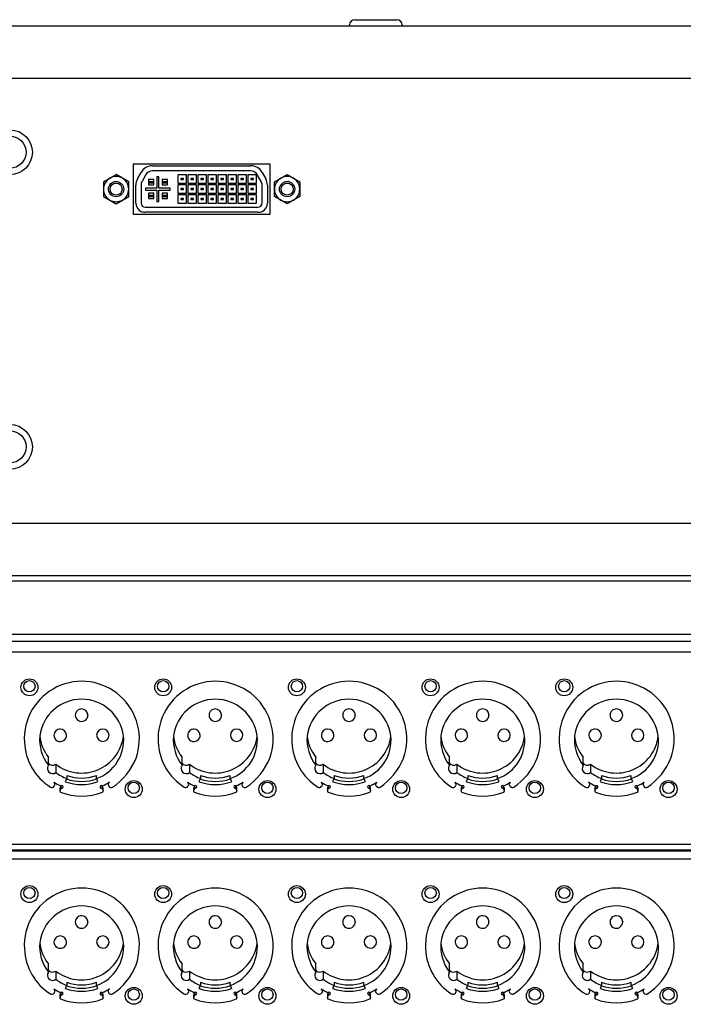
# Model space of a CAD drawing. Extents: x -2925 to 2975, y -2038 to 1975.
# Drawn here: x -1386 to -1260, y 130 to 317 of the extents above; entities that cross this region are included whole.
import ezdxf

# ---------------------------------------------------------------- set-up
doc = ezdxf.new("R2010")
doc.units = 0
doc.header["$LTSCALE"] = 76.2
doc.header["$MEASUREMENT"] = 0
doc.layers.add('DATA', color=7, linetype='CONTINUOUS')

msp = doc.modelspace()

# ---------------------------------------------------------------- linework, layer by layer
at = {"layer": 'DATA', "color": 7, "linetype": 'Continuous'}
for p, q in [((-1322.4, 317.13), (-1314.4, 317.13)), ((-2558.5, 315.93), (-1191.5, 315.93)), ((-1191.5, 305.93), (-2558.5, 305.93)), ((-1338.5, 289.68), (-1364.5, 289.68)), ((-1364.5, 289.68), (-1364.5, 280.18)), ((-1360.82, 289.38), (-1342.18, 289.38)), ((-1342.18, 288.38), (-1360.82, 288.38)), ((-1338.5, 280.18), (-1338.5, 289.68)), ((-1370.15, 286.31), (-1367.75, 287.7)), ((-1366.55, 287), (-1367.75, 287.7)), ((-1365.35, 286.31), (-1366.55, 287)), ((-1363.69, 286.87), (-1363.01, 288.09)), ((-1362.13, 287.6), (-1362.81, 286.39)), ((-1360.6, 286.73), (-1361.6, 286.73)), ((-1361.6, 286.73), (-1361.6, 285.73)), ((-1360.6, 285.73), (-1360.6, 286.73)), ((-1360, 287.28), (-1360, 285.13)), ((-1359.6, 287.28), (-1360, 287.28)), ((-1359.6, 285.13), (-1359.6, 287.28)), ((-1358, 286.73), (-1359, 286.73)), ((-1359, 286.73), (-1359, 285.73)), ((-1358, 285.73), (-1358, 286.73)), ((-1356, 287.63), (-1356, 286.03)), ((-1354.4, 287.63), (-1356, 287.63)), ((-1355.45, 286.93), (-1355.45, 286.73)), ((-1354.95, 286.93), (-1355.45, 286.93)), ((-1355.45, 286.73), (-1354.95, 286.73)), ((-1354.95, 286.73), (-1354.95, 286.93)), ((-1354.4, 286.03), (-1354.4, 287.63)), ((-1354.1, 287.63), (-1354.1, 286.03)), ((-1352.5, 287.63), (-1354.1, 287.63)), ((-1353.55, 286.93), (-1353.55, 286.73)), ((-1353.05, 286.93), (-1353.55, 286.93)), ((-1353.55, 286.73), (-1353.05, 286.73)), ((-1353.05, 286.73), (-1353.05, 286.93)), ((-1352.5, 286.03), (-1352.5, 287.63)), ((-1352.2, 287.63), (-1352.2, 286.03)), ((-1350.6, 287.63), (-1352.2, 287.63)), ((-1351.65, 286.93), (-1351.65, 286.73)), ((-1351.15, 286.93), (-1351.65, 286.93)), ((-1351.65, 286.73), (-1351.15, 286.73)), ((-1351.15, 286.73), (-1351.15, 286.93)), ((-1350.6, 286.03), (-1350.6, 287.63)), ((-1350.3, 287.63), (-1350.3, 286.03)), ((-1348.7, 287.63), (-1350.3, 287.63)), ((-1349.25, 286.93), (-1349.75, 286.93)), ((-1349.75, 286.93), (-1349.75, 286.73)), ((-1349.75, 286.73), (-1349.25, 286.73)), ((-1349.25, 286.73), (-1349.25, 286.93)), ((-1348.7, 286.03), (-1348.7, 287.63)), ((-1348.4, 287.63), (-1348.4, 286.03)), ((-1346.8, 287.63), (-1348.4, 287.63)), ((-1347.35, 286.93), (-1347.85, 286.93)), ((-1347.85, 286.93), (-1347.85, 286.73)), ((-1347.85, 286.73), (-1347.35, 286.73)), ((-1347.35, 286.73), (-1347.35, 286.93)), ((-1346.8, 286.03), (-1346.8, 287.63)), ((-1344.9, 287.63), (-1346.5, 287.63)), ((-1346.5, 287.63), (-1346.5, 286.03)), ((-1345.45, 286.93), (-1345.95, 286.93)), ((-1345.95, 286.93), (-1345.95, 286.73)), ((-1345.95, 286.73), (-1345.45, 286.73)), ((-1345.45, 286.73), (-1345.45, 286.93)), ((-1344.9, 286.03), (-1344.9, 287.63)), ((-1344.6, 287.63), (-1344.6, 286.03)), ((-1343, 287.63), (-1344.6, 287.63)), ((-1344.05, 286.93), (-1344.05, 286.73)), ((-1343.55, 286.93), (-1344.05, 286.93)), ((-1344.05, 286.73), (-1343.55, 286.73)), ((-1343.55, 286.73), (-1343.55, 286.93)), ((-1343, 286.03), (-1343, 287.63)), ((-1342.7, 287.63), (-1342.7, 286.03)), ((-1341.1, 287.63), (-1342.7, 287.63)), ((-1342.15, 286.93), (-1342.15, 286.73)), ((-1341.65, 286.93), (-1342.15, 286.93)), ((-1342.15, 286.73), (-1341.65, 286.73)), ((-1341.65, 286.73), (-1341.65, 286.93)), ((-1341.1, 286.03), (-1341.1, 287.63)), ((-1340.19, 286.39), (-1340.87, 287.6)), ((-1339.99, 288.09), (-1339.31, 286.87)), ((-1337.65, 286.31), (-1335.25, 287.7)), ((-1335.25, 287.7), (-1334.05, 287)), ((-1334.05, 287), (-1332.85, 286.31)), ((-1370.15, 286.31), (-1370.15, 284.93)), ((-1370.15, 284.93), (-1370.15, 283.54)), ((-1365.35, 284.93), (-1365.35, 286.31)), ((-1365.35, 283.54), (-1365.35, 284.93)), ((-1364, 282.28), (-1364, 285.66)), ((-1363, 285.66), (-1363, 282.28)), ((-1362.15, 285.13), (-1362.15, 284.73)), ((-1360, 285.13), (-1362.15, 285.13)), ((-1362.15, 284.73), (-1360, 284.73)), ((-1361.6, 285.73), (-1360.6, 285.73)), ((-1360.65, 286.33), (-1361.55, 286.33)), ((-1361.55, 286.33), (-1361.55, 286.13)), ((-1361.55, 286.13), (-1360.65, 286.13)), ((-1360.65, 286.13), (-1360.65, 286.33)), ((-1360, 284.73), (-1360, 282.58)), ((-1357.45, 285.13), (-1359.6, 285.13)), ((-1359.6, 282.58), (-1359.6, 284.73)), ((-1359.6, 284.73), (-1357.45, 284.73)), ((-1359, 285.73), (-1358, 285.73)), ((-1358.05, 286.33), (-1358.95, 286.33)), ((-1358.95, 286.33), (-1358.95, 286.13)), ((-1358.95, 286.13), (-1358.05, 286.13)), ((-1358.05, 286.13), (-1358.05, 286.33)), ((-1357.45, 284.73), (-1357.45, 285.13)), ((-1356, 286.03), (-1354.4, 286.03)), ((-1354.4, 285.73), (-1356, 285.73)), ((-1356, 285.73), (-1356, 284.13)), ((-1354.95, 285.03), (-1355.45, 285.03)), ((-1355.45, 285.03), (-1355.45, 284.83)), ((-1355.45, 284.83), (-1354.95, 284.83)), ((-1354.95, 284.83), (-1354.95, 285.03)), ((-1354.4, 284.13), (-1354.4, 285.73)), ((-1354.1, 286.03), (-1352.5, 286.03)), ((-1354.1, 285.73), (-1354.1, 284.13)), ((-1352.5, 285.73), (-1354.1, 285.73)), ((-1353.05, 285.03), (-1353.55, 285.03)), ((-1353.55, 285.03), (-1353.55, 284.83)), ((-1353.55, 284.83), (-1353.05, 284.83)), ((-1353.05, 284.83), (-1353.05, 285.03)), ((-1352.5, 284.13), (-1352.5, 285.73)), ((-1352.2, 286.03), (-1350.6, 286.03)), ((-1350.6, 285.73), (-1352.2, 285.73)), ((-1352.2, 285.73), (-1352.2, 284.13)), ((-1351.15, 285.03), (-1351.65, 285.03)), ((-1351.65, 285.03), (-1351.65, 284.83)), ((-1351.65, 284.83), (-1351.15, 284.83)), ((-1351.15, 284.83), (-1351.15, 285.03)), ((-1350.6, 284.13), (-1350.6, 285.73)), ((-1350.3, 286.03), (-1348.7, 286.03)), ((-1348.7, 285.73), (-1350.3, 285.73)), ((-1350.3, 285.73), (-1350.3, 284.13)), ((-1349.25, 285.03), (-1349.75, 285.03)), ((-1349.75, 285.03), (-1349.75, 284.83)), ((-1349.75, 284.83), (-1349.25, 284.83)), ((-1349.25, 284.83), (-1349.25, 285.03)), ((-1348.7, 284.13), (-1348.7, 285.73)), ((-1348.4, 286.03), (-1346.8, 286.03)), ((-1348.4, 285.73), (-1348.4, 284.13)), ((-1346.8, 285.73), (-1348.4, 285.73)), ((-1347.85, 285.03), (-1347.85, 284.83)), ((-1347.35, 285.03), (-1347.85, 285.03)), ((-1347.85, 284.83), (-1347.35, 284.83)), ((-1347.35, 284.83), (-1347.35, 285.03)), ((-1346.8, 284.13), (-1346.8, 285.73)), ((-1346.5, 286.03), (-1344.9, 286.03)), ((-1346.5, 285.73), (-1346.5, 284.13)), ((-1344.9, 285.73), (-1346.5, 285.73)), ((-1345.45, 285.03), (-1345.95, 285.03)), ((-1345.95, 285.03), (-1345.95, 284.83)), ((-1345.95, 284.83), (-1345.45, 284.83)), ((-1345.45, 284.83), (-1345.45, 285.03)), ((-1344.9, 284.13), (-1344.9, 285.73)), ((-1344.6, 286.03), (-1343, 286.03)), ((-1343, 285.73), (-1344.6, 285.73)), ((-1344.6, 285.73), (-1344.6, 284.13)), ((-1344.05, 285.03), (-1344.05, 284.83)), ((-1343.55, 285.03), (-1344.05, 285.03)), ((-1344.05, 284.83), (-1343.55, 284.83)), ((-1343.55, 284.83), (-1343.55, 285.03)), ((-1343, 284.13), (-1343, 285.73)), ((-1342.7, 286.03), (-1341.1, 286.03)), ((-1341.1, 285.73), (-1342.7, 285.73)), ((-1342.7, 285.73), (-1342.7, 284.13)), ((-1341.65, 285.03), (-1342.15, 285.03)), ((-1342.15, 285.03), (-1342.15, 284.83)), ((-1342.15, 284.83), (-1341.65, 284.83)), ((-1341.65, 284.83), (-1341.65, 285.03)), ((-1341.1, 284.13), (-1341.1, 285.73)), ((-1340, 282.28), (-1340, 285.66)), ((-1339, 285.66), (-1339, 282.28)), ((-1337.65, 284.93), (-1337.65, 286.31)), ((-1337.65, 283.54), (-1337.65, 284.93)), ((-1332.85, 286.31), (-1332.85, 284.93)), ((-1332.85, 284.93), (-1332.85, 283.54)), ((-1370.15, 283.54), (-1368.95, 282.85)), ((-1368.95, 282.85), (-1367.75, 282.15)), ((-1367.75, 282.15), (-1365.35, 283.54)), ((-1360.6, 284.13), (-1361.6, 284.13)), ((-1361.6, 284.13), (-1361.6, 283.13)), ((-1361.6, 283.13), (-1360.6, 283.13)), ((-1360.65, 283.73), (-1361.55, 283.73)), ((-1361.55, 283.73), (-1361.55, 283.53)), ((-1361.55, 283.53), (-1360.65, 283.53)), ((-1360.65, 283.53), (-1360.65, 283.73)), ((-1360.6, 283.13), (-1360.6, 284.13)), ((-1358, 284.13), (-1359, 284.13)), ((-1359, 284.13), (-1359, 283.13)), ((-1359, 283.13), (-1358, 283.13)), ((-1358.95, 283.73), (-1358.95, 283.53)), ((-1358.05, 283.73), (-1358.95, 283.73)), ((-1358.95, 283.53), (-1358.05, 283.53)), ((-1358.05, 283.53), (-1358.05, 283.73)), ((-1358, 283.13), (-1358, 284.13)), ((-1356, 284.13), (-1354.4, 284.13)), ((-1356, 283.83), (-1356, 282.23)), ((-1354.4, 283.83), (-1356, 283.83)), ((-1354.95, 283.13), (-1355.45, 283.13)), ((-1355.45, 283.13), (-1355.45, 282.93)), ((-1355.45, 282.93), (-1354.95, 282.93)), ((-1354.95, 282.93), (-1354.95, 283.13)), ((-1354.4, 282.23), (-1354.4, 283.83)), ((-1354.1, 284.13), (-1352.5, 284.13)), ((-1354.1, 283.83), (-1354.1, 282.23)), ((-1352.5, 283.83), (-1354.1, 283.83)), ((-1353.55, 283.13), (-1353.55, 282.93)), ((-1353.05, 283.13), (-1353.55, 283.13)), ((-1353.55, 282.93), (-1353.05, 282.93)), ((-1353.05, 282.93), (-1353.05, 283.13)), ((-1352.5, 282.23), (-1352.5, 283.83)), ((-1352.2, 284.13), (-1350.6, 284.13)), ((-1350.6, 283.83), (-1352.2, 283.83)), ((-1352.2, 283.83), (-1352.2, 282.23)), ((-1351.15, 283.13), (-1351.65, 283.13)), ((-1351.65, 283.13), (-1351.65, 282.93)), ((-1351.65, 282.93), (-1351.15, 282.93)), ((-1351.15, 282.93), (-1351.15, 283.13)), ((-1350.6, 282.23), (-1350.6, 283.83)), ((-1350.3, 284.13), (-1348.7, 284.13)), ((-1348.7, 283.83), (-1350.3, 283.83)), ((-1350.3, 283.83), (-1350.3, 282.23)), ((-1349.25, 283.13), (-1349.75, 283.13)), ((-1349.75, 283.13), (-1349.75, 282.93)), ((-1349.75, 282.93), (-1349.25, 282.93)), ((-1349.25, 282.93), (-1349.25, 283.13)), ((-1348.7, 282.23), (-1348.7, 283.83)), ((-1348.4, 284.13), (-1346.8, 284.13)), ((-1348.4, 283.83), (-1348.4, 282.23)), ((-1346.8, 283.83), (-1348.4, 283.83)), ((-1347.85, 283.13), (-1347.85, 282.93)), ((-1347.35, 283.13), (-1347.85, 283.13)), ((-1347.85, 282.93), (-1347.35, 282.93)), ((-1347.35, 282.93), (-1347.35, 283.13)), ((-1346.8, 282.23), (-1346.8, 283.83)), ((-1346.5, 284.13), (-1344.9, 284.13)), ((-1344.9, 283.83), (-1346.5, 283.83)), ((-1346.5, 283.83), (-1346.5, 282.23)), ((-1345.95, 283.13), (-1345.95, 282.93)), ((-1345.45, 283.13), (-1345.95, 283.13)), ((-1345.95, 282.93), (-1345.45, 282.93)), ((-1345.45, 282.93), (-1345.45, 283.13)), ((-1344.9, 282.23), (-1344.9, 283.83)), ((-1344.6, 284.13), (-1343, 284.13)), ((-1344.6, 283.83), (-1344.6, 282.23)), ((-1343, 283.83), (-1344.6, 283.83)), ((-1343.55, 283.13), (-1344.05, 283.13)), ((-1344.05, 283.13), (-1344.05, 282.93)), ((-1344.05, 282.93), (-1343.55, 282.93)), ((-1343.55, 282.93), (-1343.55, 283.13)), ((-1343, 282.23), (-1343, 283.83)), ((-1342.7, 284.13), (-1341.1, 284.13)), ((-1342.7, 283.83), (-1342.7, 282.23)), ((-1341.1, 283.83), (-1342.7, 283.83)), ((-1341.65, 283.13), (-1342.15, 283.13)), ((-1342.15, 283.13), (-1342.15, 282.93)), ((-1342.15, 282.93), (-1341.65, 282.93)), ((-1341.65, 282.93), (-1341.65, 283.13)), ((-1341.1, 282.23), (-1341.1, 283.83)), ((-1336.45, 282.85), (-1337.65, 283.54)), ((-1335.25, 282.15), (-1336.45, 282.85)), ((-1334.05, 282.85), (-1335.25, 282.15)), ((-1332.85, 283.54), (-1334.05, 282.85)), ((-1362.2, 281.48), (-1340.8, 281.48)), ((-1360, 282.58), (-1359.6, 282.58)), ((-1356, 282.23), (-1354.4, 282.23)), ((-1354.1, 282.23), (-1352.5, 282.23)), ((-1352.2, 282.23), (-1350.6, 282.23)), ((-1350.3, 282.23), (-1348.7, 282.23)), ((-1348.4, 282.23), (-1346.8, 282.23)), ((-1346.5, 282.23), (-1344.9, 282.23)), ((-1344.6, 282.23), (-1343, 282.23)), ((-1342.7, 282.23), (-1341.1, 282.23)), ((-1364.5, 280.18), (-1338.5, 280.18)), ((-1340.8, 280.56), (-1362.2, 280.56)), ((-2558.5, 221.43), (-1191.5, 221.43)), ((-1191.5, 211.43), (-2558.5, 211.43)), ((-1193, 210.39), (-1480.12, 210.39)), ((-1641.6, 200.33), (-1234, 200.33)), ((-1641.6, 199.01), (-1234, 199.01)), ((-1643.1, 196.95), (-1232.5, 196.95)), ((-1373.11, 185), (-1373.11, 184.97)), ((-1347.71, 185), (-1347.71, 184.97)), ((-1322.31, 185), (-1322.31, 184.97)), ((-1296.91, 185), (-1296.91, 184.97)), ((-1271.51, 185), (-1271.51, 184.97)), ((-1380.61, 175.4), (-1380.61, 176.97)), ((-1355.21, 175.4), (-1355.21, 176.97)), ((-1329.81, 175.4), (-1329.81, 176.97)), ((-1304.41, 175.4), (-1304.41, 176.97)), ((-1279.01, 175.4), (-1279.01, 176.97)), ((-1379.21, 175.61), (-1379.21, 174.04)), ((-1353.81, 175.61), (-1353.81, 174.04)), ((-1328.41, 175.61), (-1328.41, 174.04)), ((-1303.01, 175.61), (-1303.01, 174.04)), ((-1277.61, 175.61), (-1277.61, 174.04)), ((-1377.35, 172.3), (-1377.12, 172.89)), ((-1377.12, 173.48), (-1377.12, 172.89)), ((-1371.48, 172.89), (-1371.48, 173.48)), ((-1371.48, 172.89), (-1371.25, 172.3)), ((-1351.95, 172.3), (-1351.72, 172.89)), ((-1351.72, 173.48), (-1351.72, 172.89)), ((-1346.08, 172.89), (-1346.08, 173.48)), ((-1346.08, 172.89), (-1345.85, 172.3)), ((-1326.55, 172.3), (-1326.32, 172.89)), ((-1326.32, 173.48), (-1326.32, 172.89)), ((-1320.68, 172.89), (-1320.68, 173.48)), ((-1320.68, 172.89), (-1320.45, 172.3)), ((-1301.15, 172.3), (-1300.92, 172.89)), ((-1300.92, 173.48), (-1300.92, 172.89)), ((-1295.28, 172.89), (-1295.28, 173.48)), ((-1295.28, 172.89), (-1295.05, 172.3)), ((-1275.75, 172.3), (-1275.52, 172.89)), ((-1275.52, 173.48), (-1275.52, 172.89)), ((-1269.88, 172.89), (-1269.88, 173.48)), ((-1269.88, 172.89), (-1269.65, 172.3)), ((-1379.49, 171.42), (-1379.42, 171.55)), ((-1379.35, 171.79), (-1379.35, 172.06)), ((-1378.41, 171.07), (-1378.41, 170.48)), ((-1378.24, 171.5), (-1378.39, 171.14)), ((-1378.39, 170.55), (-1378.17, 171.09)), ((-1378.17, 171.09), (-1378.17, 171.54)), ((-1370.43, 171.54), (-1370.43, 171.09)), ((-1370.43, 171.09), (-1370.21, 170.55)), ((-1370.21, 171.14), (-1370.36, 171.5)), ((-1370.19, 170.48), (-1370.19, 171.07)), ((-1369.25, 172.06), (-1369.25, 171.79)), ((-1369.18, 171.55), (-1369.11, 171.42)), ((-1354.09, 171.42), (-1354.02, 171.55)), ((-1353.95, 171.79), (-1353.95, 172.06)), ((-1353.01, 171.07), (-1353.01, 170.48)), ((-1352.84, 171.5), (-1352.99, 171.14)), ((-1352.99, 170.55), (-1352.77, 171.09)), ((-1352.77, 171.09), (-1352.77, 171.54)), ((-1345.03, 171.54), (-1345.03, 171.09)), ((-1345.03, 171.09), (-1344.81, 170.55)), ((-1344.81, 171.14), (-1344.96, 171.5)), ((-1344.79, 170.48), (-1344.79, 171.07)), ((-1343.85, 172.06), (-1343.85, 171.79)), ((-1343.78, 171.55), (-1343.71, 171.42)), ((-1328.69, 171.42), (-1328.62, 171.55)), ((-1328.55, 171.79), (-1328.55, 172.06)), ((-1327.61, 171.07), (-1327.61, 170.48)), ((-1327.44, 171.5), (-1327.59, 171.14)), ((-1327.59, 170.55), (-1327.37, 171.09)), ((-1327.37, 171.09), (-1327.37, 171.54)), ((-1319.63, 171.54), (-1319.63, 171.09)), ((-1319.63, 171.09), (-1319.41, 170.55)), ((-1319.41, 171.14), (-1319.56, 171.5)), ((-1319.39, 170.48), (-1319.39, 171.07)), ((-1318.45, 172.06), (-1318.45, 171.79)), ((-1318.38, 171.55), (-1318.31, 171.42)), ((-1303.29, 171.42), (-1303.22, 171.55)), ((-1303.15, 171.79), (-1303.15, 172.06)), ((-1302.21, 171.07), (-1302.21, 170.48)), ((-1302.04, 171.5), (-1302.19, 171.14)), ((-1302.19, 170.55), (-1301.97, 171.09)), ((-1301.97, 171.09), (-1301.97, 171.54)), ((-1294.23, 171.54), (-1294.23, 171.09)), ((-1294.23, 171.09), (-1294.01, 170.55)), ((-1294.01, 171.14), (-1294.16, 171.5)), ((-1293.99, 170.48), (-1293.99, 171.07)), ((-1293.05, 172.06), (-1293.05, 171.79)), ((-1292.98, 171.55), (-1292.91, 171.42)), ((-1277.89, 171.42), (-1277.82, 171.55)), ((-1277.75, 171.79), (-1277.75, 172.06)), ((-1276.81, 171.07), (-1276.81, 170.48)), ((-1276.64, 171.5), (-1276.79, 171.14)), ((-1276.79, 170.55), (-1276.57, 171.09)), ((-1276.57, 171.09), (-1276.57, 171.54)), ((-1268.83, 171.54), (-1268.83, 171.09)), ((-1268.83, 171.09), (-1268.61, 170.55)), ((-1268.61, 171.14), (-1268.76, 171.5)), ((-1268.59, 170.48), (-1268.59, 171.07)), ((-1267.65, 172.06), (-1267.65, 171.79)), ((-1267.58, 171.55), (-1267.51, 171.42)), ((-1232.5, 160.35), (-1643.1, 160.35)), ((-1643.1, 159.37), (-1232.5, 159.37)), ((-1232.5, 159.11), (-1643.1, 159.11)), ((-1643.1, 157.62), (-1232.5, 157.62)), ((-1373.11, 145.7), (-1373.11, 145.67)), ((-1347.71, 145.7), (-1347.71, 145.67)), ((-1322.31, 145.7), (-1322.31, 145.67)), ((-1296.91, 145.7), (-1296.91, 145.67)), ((-1271.51, 145.7), (-1271.51, 145.67)), ((-1380.61, 136.1), (-1380.61, 137.67)), ((-1355.21, 136.1), (-1355.21, 137.67)), ((-1329.81, 136.1), (-1329.81, 137.67)), ((-1304.41, 136.1), (-1304.41, 137.67)), ((-1279.01, 136.1), (-1279.01, 137.67)), ((-1379.21, 136.31), (-1379.21, 134.74)), ((-1353.81, 136.31), (-1353.81, 134.74)), ((-1328.41, 136.31), (-1328.41, 134.74)), ((-1303.01, 136.31), (-1303.01, 134.74)), ((-1277.61, 136.31), (-1277.61, 134.74)), ((-1377.35, 133), (-1377.12, 133.59)), ((-1377.12, 134.18), (-1377.12, 133.59)), ((-1371.48, 133.59), (-1371.48, 134.18)), ((-1371.48, 133.59), (-1371.25, 133)), ((-1351.95, 133), (-1351.72, 133.59)), ((-1351.72, 134.18), (-1351.72, 133.59)), ((-1346.08, 133.59), (-1346.08, 134.18)), ((-1346.08, 133.59), (-1345.85, 133)), ((-1326.55, 133), (-1326.32, 133.59)), ((-1326.32, 134.18), (-1326.32, 133.59)), ((-1320.68, 133.59), (-1320.68, 134.18)), ((-1320.68, 133.59), (-1320.45, 133)), ((-1301.15, 133), (-1300.92, 133.59)), ((-1300.92, 134.18), (-1300.92, 133.59)), ((-1295.28, 133.59), (-1295.28, 134.18)), ((-1295.28, 133.59), (-1295.05, 133)), ((-1275.75, 133), (-1275.52, 133.59)), ((-1275.52, 134.18), (-1275.52, 133.59)), ((-1269.88, 133.59), (-1269.88, 134.18)), ((-1269.88, 133.59), (-1269.65, 133)), ((-1379.49, 132.12), (-1379.42, 132.25)), ((-1379.35, 132.49), (-1379.35, 132.76)), ((-1378.41, 131.77), (-1378.41, 131.18)), ((-1378.24, 132.2), (-1378.39, 131.84)), ((-1378.39, 131.25), (-1378.17, 131.79)), ((-1378.17, 131.79), (-1378.17, 132.24)), ((-1370.43, 132.24), (-1370.43, 131.79)), ((-1370.43, 131.79), (-1370.21, 131.25)), ((-1370.21, 131.84), (-1370.36, 132.2)), ((-1370.19, 131.18), (-1370.19, 131.77)), ((-1369.25, 132.76), (-1369.25, 132.49)), ((-1369.18, 132.25), (-1369.11, 132.12)), ((-1354.09, 132.12), (-1354.02, 132.25)), ((-1353.95, 132.49), (-1353.95, 132.76)), ((-1353.01, 131.77), (-1353.01, 131.18)), ((-1352.84, 132.2), (-1352.99, 131.84)), ((-1352.99, 131.25), (-1352.77, 131.79)), ((-1352.77, 131.79), (-1352.77, 132.24)), ((-1345.03, 132.24), (-1345.03, 131.79)), ((-1345.03, 131.79), (-1344.81, 131.25)), ((-1344.81, 131.84), (-1344.96, 132.2)), ((-1344.79, 131.18), (-1344.79, 131.77)), ((-1343.85, 132.76), (-1343.85, 132.49)), ((-1343.78, 132.25), (-1343.71, 132.12)), ((-1328.69, 132.12), (-1328.62, 132.25)), ((-1328.55, 132.49), (-1328.55, 132.76)), ((-1327.61, 131.77), (-1327.61, 131.18)), ((-1327.44, 132.2), (-1327.59, 131.84)), ((-1327.59, 131.25), (-1327.37, 131.79)), ((-1327.37, 131.79), (-1327.37, 132.24)), ((-1319.63, 132.24), (-1319.63, 131.79)), ((-1319.63, 131.79), (-1319.41, 131.25)), ((-1319.41, 131.84), (-1319.56, 132.2)), ((-1319.39, 131.18), (-1319.39, 131.77)), ((-1318.45, 132.76), (-1318.45, 132.49)), ((-1318.38, 132.25), (-1318.31, 132.12)), ((-1303.29, 132.12), (-1303.22, 132.25)), ((-1303.15, 132.49), (-1303.15, 132.76)), ((-1302.21, 131.77), (-1302.21, 131.18)), ((-1302.04, 132.2), (-1302.19, 131.84)), ((-1302.19, 131.25), (-1301.97, 131.79)), ((-1301.97, 131.79), (-1301.97, 132.24)), ((-1294.23, 132.24), (-1294.23, 131.79)), ((-1294.23, 131.79), (-1294.01, 131.25)), ((-1294.01, 131.84), (-1294.16, 132.2)), ((-1293.99, 131.18), (-1293.99, 131.77)), ((-1293.05, 132.76), (-1293.05, 132.49)), ((-1292.98, 132.25), (-1292.91, 132.12)), ((-1277.89, 132.12), (-1277.82, 132.25)), ((-1277.75, 132.49), (-1277.75, 132.76)), ((-1276.81, 131.77), (-1276.81, 131.18)), ((-1276.64, 132.2), (-1276.79, 131.84)), ((-1276.79, 131.25), (-1276.57, 131.79)), ((-1276.57, 131.79), (-1276.57, 132.24)), ((-1268.83, 132.24), (-1268.83, 131.79)), ((-1268.83, 131.79), (-1268.61, 131.25)), ((-1268.61, 131.84), (-1268.76, 132.2)), ((-1268.59, 131.18), (-1268.59, 131.77)), ((-1267.65, 132.76), (-1267.65, 132.49)), ((-1267.58, 132.25), (-1267.51, 132.12))]:
    msp.add_line(p, q, dxfattribs=at)
for centre, radius in [((-1387.9, 291.93), 4.25), ((-1387.9, 291.93), 3.05), ((-1367.75, 284.93), 1.45), ((-1335.25, 284.93), 1.45), ((-1367.75, 284.93), 1.15), ((-1335.25, 284.93), 1.15), ((-1387.9, 235.93), 4.25), ((-1387.9, 235.93), 3.05), ((-1384.2, 190.23), 1.61), ((-1384.2, 190.44), 1.07), ((-1358.8, 190.23), 1.61), ((-1358.8, 190.44), 1.07), ((-1333.4, 190.23), 1.61), ((-1333.4, 190.44), 1.07), ((-1308, 190.23), 1.61), ((-1308, 190.44), 1.07), ((-1282.6, 190.23), 1.61), ((-1282.6, 190.44), 1.07), ((-1364.39, 170.89), 1.61), ((-1364.4, 171.13), 1.08), ((-1338.99, 170.89), 1.61), ((-1339, 171.13), 1.08), ((-1313.59, 170.89), 1.61), ((-1313.6, 171.13), 1.08), ((-1288.19, 170.89), 1.61), ((-1288.2, 171.13), 1.08), ((-1262.79, 170.89), 1.61), ((-1262.8, 171.13), 1.08), ((-1384.2, 150.93), 1.61), ((-1384.2, 151.14), 1.07), ((-1358.8, 150.93), 1.61), ((-1358.8, 151.14), 1.07), ((-1333.4, 150.93), 1.61), ((-1333.4, 151.14), 1.07), ((-1308, 150.93), 1.61), ((-1308, 151.14), 1.07), ((-1282.6, 150.93), 1.61), ((-1282.6, 151.14), 1.07), ((-1364.39, 131.59), 1.61), ((-1364.4, 131.83), 1.08), ((-1338.99, 131.59), 1.61), ((-1339, 131.83), 1.08), ((-1313.59, 131.59), 1.61), ((-1313.6, 131.83), 1.08), ((-1288.19, 131.59), 1.61), ((-1288.2, 131.83), 1.08), ((-1262.79, 131.59), 1.61), ((-1262.8, 131.83), 1.08)]:
    msp.add_circle(centre, radius, dxfattribs=at)
for centre, radius, start, end in [((-1322.4, 316.13), 1, 90, 177.7076), ((-1314.4, 316.13), 1, 2.2924, 90), ((-1323.65, 316.18), 0.25, 270, 357.7076), ((-1313.15, 316.18), 0.25, 182.2924, 270), ((-1360.82, 286.88), 2.5, 90, 150.9454), ((-1360.82, 286.88), 1.5, 90, 150.9454), ((-1342.18, 286.88), 2.5, 29.0546, 90), ((-1342.18, 286.88), 1.5, 29.0546, 90), ((-1367.75, 284.93), 2.4, 120, 180), ((-1367.75, 284.93), 2.4, 60, 120), ((-1367.75, 284.93), 2.4, 0, 60), ((-1361.5, 285.66), 2.5, 150.9454, 180), ((-1361.5, 285.66), 1.5, 150.9454, 180), ((-1341.5, 285.66), 1.5, 0, 29.0546), ((-1341.5, 285.66), 2.5, 0, 29.0546), ((-1335.25, 284.93), 2.4, 120, 180), ((-1335.25, 284.93), 2.4, 60, 120), ((-1335.25, 284.93), 2.4, 0, 60), ((-1367.75, 284.93), 2.4, 180, 240), ((-1367.75, 284.93), 2.4, 300, 0), ((-1335.25, 284.93), 2.4, 180, 240), ((-1335.25, 284.93), 2.4, 300, 0), ((-1367.75, 284.93), 2.4, 240, 300), ((-1335.25, 284.93), 2.4, 240, 300), ((-1362.2, 282.28), 1.8, 180, 242.734), ((-1362.2, 282.28), 0.8, 180, 270), ((-1340.8, 282.28), 0.8, 270, 0), ((-1340.8, 282.28), 1.8, 297.266, 0), ((-1362.2, 283.56), 3, 254.0731, 269.9184), ((-1340.59, 282.05), 1.5, 261.9687, 294.137), ((-1374.25, 180.44), 10.93, 340.4238, 183.2412), ((-1348.85, 180.44), 10.93, 340.4238, 183.2412), ((-1323.45, 180.44), 10.93, 340.4238, 183.2412), ((-1298.05, 180.44), 10.93, 340.4238, 183.2412), ((-1272.65, 180.44), 10.93, 340.4238, 183.2412), ((-1374.3, 179.94), 8.03, 7.4424, 172.5576), ((-1348.9, 179.94), 8.03, 7.4424, 172.5576), ((-1323.5, 179.94), 8.03, 7.4424, 172.5576), ((-1298.1, 179.94), 8.03, 7.4424, 172.5576), ((-1272.7, 179.94), 8.03, 7.4424, 172.5576), ((-1374.32, 184.96), 1.17, 89.1913, 180.0954), ((-1374.29, 184.95), 1.18, 2.4045, 90.6757), ((-1348.92, 184.96), 1.17, 89.1913, 180.0954), ((-1348.89, 184.95), 1.18, 2.4045, 90.6757), ((-1323.52, 184.96), 1.17, 89.1913, 180.0954), ((-1323.49, 184.95), 1.18, 2.4045, 90.6757), ((-1298.12, 184.96), 1.17, 89.1913, 180.0954), ((-1298.09, 184.95), 1.18, 2.4045, 90.6757), ((-1272.72, 184.96), 1.17, 89.1913, 180.0954), ((-1272.69, 184.95), 1.18, 2.4045, 90.6757), ((-1374.3, 184.93), 1.19, 178.7227, 1.9446), ((-1348.9, 184.93), 1.19, 178.7227, 1.9446), ((-1323.5, 184.93), 1.19, 178.7227, 1.9446), ((-1298.1, 184.93), 1.19, 178.7227, 1.9446), ((-1272.7, 184.93), 1.19, 178.7227, 1.9446), ((-1378.37, 181.1), 1.17, 89.1899, 180.0968), ((-1378.34, 181.1), 1.18, 2.4029, 90.6758), ((-1370.26, 181.1), 1.18, 89.3266, 177.0649), ((-1370.24, 181.1), 1.18, 0.7055, 90.6902), ((-1352.97, 181.1), 1.17, 89.1899, 180.0968), ((-1352.94, 181.1), 1.18, 2.4029, 90.6758), ((-1344.86, 181.1), 1.18, 89.3266, 177.0649), ((-1344.84, 181.1), 1.18, 0.7055, 90.6902), ((-1327.57, 181.1), 1.17, 89.1899, 180.0968), ((-1327.54, 181.1), 1.18, 2.4029, 90.6758), ((-1319.46, 181.1), 1.18, 89.3266, 177.0649), ((-1319.44, 181.1), 1.18, 0.7055, 90.6902), ((-1302.17, 181.1), 1.17, 89.1899, 180.0968), ((-1302.14, 181.1), 1.18, 2.4029, 90.6758), ((-1294.06, 181.1), 1.18, 89.3266, 177.0649), ((-1294.04, 181.1), 1.18, 0.7055, 90.6902), ((-1276.77, 181.1), 1.17, 89.1899, 180.0968), ((-1276.74, 181.1), 1.18, 2.4029, 90.6758), ((-1268.66, 181.1), 1.18, 89.3266, 177.0649), ((-1268.64, 181.1), 1.18, 0.7055, 90.6902), ((-1374.48, 180.28), 10.69, 182.4728, 237.662), ((-1374.14, 180.35), 8.14, 175.5089, 217.3574), ((-1374.6, 181.78), 7.7, 185.9701, 218.6649), ((-1378.35, 181.12), 1.19, 180.887, 1.4235), ((-1374.31, 181.96), 8.03, 232.3334, 353.0029), ((-1374.1, 180.23), 7.8, 289.6453, 5.5166), ((-1370.25, 181.14), 1.19, 179.2054, 358.6345), ((-1349.08, 180.28), 10.69, 182.4728, 237.662), ((-1348.74, 180.35), 8.14, 175.5089, 217.3574), ((-1349.2, 181.78), 7.7, 185.9701, 218.6649), ((-1352.95, 181.12), 1.19, 180.887, 1.4235), ((-1348.91, 181.96), 8.03, 232.3334, 353.0029), ((-1348.7, 180.23), 7.8, 289.6453, 5.5166), ((-1344.85, 181.14), 1.19, 179.2054, 358.6345), ((-1323.68, 180.28), 10.69, 182.4728, 237.662), ((-1323.34, 180.35), 8.14, 175.5089, 217.3574), ((-1323.8, 181.78), 7.7, 185.9701, 218.6649), ((-1327.55, 181.12), 1.19, 180.887, 1.4235), ((-1323.51, 181.96), 8.03, 232.3334, 353.0029), ((-1323.3, 180.23), 7.8, 289.6453, 5.5166), ((-1319.45, 181.14), 1.19, 179.2054, 358.6345), ((-1298.28, 180.28), 10.69, 182.4728, 237.662), ((-1297.94, 180.35), 8.14, 175.5089, 217.3574), ((-1298.4, 181.78), 7.7, 185.9701, 218.6649), ((-1302.15, 181.12), 1.19, 180.887, 1.4235), ((-1298.11, 181.96), 8.03, 232.3334, 353.0029), ((-1297.9, 180.23), 7.8, 289.6453, 5.5166), ((-1294.05, 181.14), 1.19, 179.2054, 358.6345), ((-1272.88, 180.28), 10.69, 182.4728, 237.662), ((-1272.54, 180.35), 8.14, 175.5089, 217.3574), ((-1273, 181.78), 7.7, 185.9701, 218.6649), ((-1276.75, 181.12), 1.19, 180.887, 1.4235), ((-1272.71, 181.96), 8.03, 232.3334, 353.0029), ((-1272.5, 180.23), 7.8, 289.6453, 5.5166), ((-1268.65, 181.14), 1.19, 179.2054, 358.6345), ((-1374.83, 180.99), 11.66, 303.4233, 338.8509), ((-1349.43, 180.99), 11.66, 303.4233, 338.8509), ((-1324.03, 180.99), 11.66, 303.4233, 338.8509), ((-1298.63, 180.99), 11.66, 303.4233, 338.8509), ((-1273.23, 180.99), 11.66, 303.4233, 338.8509), ((-1379.82, 174.82), 0.988, 143.6587, 307.7382), ((-1379.82, 176.42), 1.01, 218.0692, 306.391), ((-1354.42, 174.82), 0.988, 143.6587, 307.7382), ((-1354.42, 176.42), 1.01, 218.0692, 306.391), ((-1329.02, 174.82), 0.988, 143.6587, 307.7382), ((-1329.02, 176.42), 1.01, 218.0692, 306.391), ((-1303.62, 174.82), 0.988, 143.6587, 307.7382), ((-1303.62, 176.42), 1.01, 218.0692, 306.391), ((-1278.22, 174.82), 0.988, 143.6587, 307.7382), ((-1278.22, 176.42), 1.01, 218.0692, 306.391), ((-1374.35, 180.52), 9.83, 237.8437, 246.6802), ((-1379.83, 171.79), 0.481, 329.5036, 58.3453), ((-1374.34, 180.46), 8.06, 232.8132, 249.8353), ((-1374.3, 180.6), 8.85, 249.8355, 290.1645), ((-1374.3, 181.2), 8.85, 251.213, 288.787), ((-1374.3, 181.16), 8.18, 249.8357, 290.1643), ((-1374.25, 180.52), 9.83, 293.3215, 302.1557), ((-1368.77, 171.79), 0.481, 121.6506, 210.5006), ((-1348.95, 180.52), 9.83, 237.8437, 246.6802), ((-1354.43, 171.79), 0.481, 329.5036, 58.3453), ((-1348.94, 180.46), 8.06, 232.8132, 249.8353), ((-1348.9, 180.6), 8.85, 249.8355, 290.1645), ((-1348.9, 181.2), 8.85, 251.213, 288.787), ((-1348.9, 181.16), 8.18, 249.8357, 290.1643), ((-1348.85, 180.52), 9.83, 293.3215, 302.1557), ((-1343.37, 171.79), 0.481, 121.6506, 210.5006), ((-1323.55, 180.52), 9.83, 237.8437, 246.6802), ((-1329.03, 171.79), 0.481, 329.5036, 58.3453), ((-1323.54, 180.46), 8.06, 232.8132, 249.8353), ((-1323.5, 180.6), 8.85, 249.8355, 290.1645), ((-1323.5, 181.2), 8.85, 251.213, 288.787), ((-1323.5, 181.16), 8.18, 249.8357, 290.1643), ((-1323.45, 180.52), 9.83, 293.3215, 302.1557), ((-1317.97, 171.79), 0.481, 121.6506, 210.5006), ((-1298.15, 180.52), 9.83, 237.8437, 246.6802), ((-1303.63, 171.79), 0.481, 329.5036, 58.3453), ((-1298.14, 180.46), 8.06, 232.8132, 249.8353), ((-1298.1, 180.6), 8.85, 249.8355, 290.1645), ((-1298.1, 181.2), 8.85, 251.213, 288.787), ((-1298.1, 181.16), 8.18, 249.8357, 290.1643), ((-1298.05, 180.52), 9.83, 293.3215, 302.1557), ((-1292.57, 171.79), 0.481, 121.6506, 210.5006), ((-1272.75, 180.52), 9.83, 237.8437, 246.6802), ((-1278.23, 171.79), 0.481, 329.5036, 58.3453), ((-1272.74, 180.46), 8.06, 232.8132, 249.8353), ((-1272.7, 180.6), 8.85, 249.8355, 290.1645), ((-1272.7, 181.2), 8.85, 251.213, 288.787), ((-1272.7, 181.16), 8.18, 249.8357, 290.1643), ((-1272.65, 180.52), 9.83, 293.3215, 302.1557), ((-1267.17, 171.79), 0.481, 121.6506, 210.5006), ((-1379.93, 171.68), 0.506, 237.7658, 328.8378), ((-1378.22, 171.07), 0.19, 156.9568, 180.0366), ((-1378.22, 170.48), 0.194, 157.3627, 249.7303), ((-1378.07, 171.32), 0.246, 247.177, 134.0777), ((-1370.53, 171.32), 0.246, 45.92, 292.8254), ((-1370.38, 170.48), 0.194, 290.2696, 22.6485), ((-1370.38, 171.07), 0.191, 0.0215, 23.0289), ((-1368.67, 171.68), 0.507, 211.1628, 302.2255), ((-1354.53, 171.68), 0.506, 237.7658, 328.8378), ((-1352.82, 171.07), 0.19, 156.9568, 180.0366), ((-1352.82, 170.48), 0.194, 157.3627, 249.7303), ((-1352.67, 171.32), 0.246, 247.177, 134.0777), ((-1345.13, 171.32), 0.246, 45.92, 292.8254), ((-1344.98, 170.48), 0.194, 290.2696, 22.6485), ((-1344.98, 171.07), 0.191, 0.0215, 23.0289), ((-1343.27, 171.68), 0.507, 211.1628, 302.2255), ((-1329.13, 171.68), 0.506, 237.7658, 328.8378), ((-1327.42, 171.07), 0.19, 156.9568, 180.0366), ((-1327.42, 170.48), 0.194, 157.3627, 249.7303), ((-1327.27, 171.32), 0.246, 247.177, 134.0777), ((-1319.73, 171.32), 0.246, 45.92, 292.8254), ((-1319.58, 170.48), 0.194, 290.2696, 22.6485), ((-1319.58, 171.07), 0.191, 0.0215, 23.0289), ((-1317.87, 171.68), 0.507, 211.1628, 302.2255), ((-1303.73, 171.68), 0.506, 237.7658, 328.8378), ((-1302.02, 171.07), 0.19, 156.9568, 180.0366), ((-1302.02, 170.48), 0.194, 157.3627, 249.7303), ((-1301.87, 171.32), 0.246, 247.177, 134.0777), ((-1294.33, 171.32), 0.246, 45.92, 292.8254), ((-1294.18, 170.48), 0.194, 290.2696, 22.6485), ((-1294.18, 171.07), 0.191, 0.0215, 23.0289), ((-1292.47, 171.68), 0.507, 211.1628, 302.2255), ((-1278.33, 171.68), 0.506, 237.7658, 328.8378), ((-1276.62, 171.07), 0.19, 156.9568, 180.0366), ((-1276.62, 170.48), 0.194, 157.3627, 249.7303), ((-1276.47, 171.32), 0.246, 247.177, 134.0777), ((-1268.93, 171.32), 0.246, 45.92, 292.8254), ((-1268.78, 170.48), 0.194, 290.2696, 22.6485), ((-1268.78, 171.07), 0.191, 0.0215, 23.0289), ((-1267.07, 171.68), 0.507, 211.1628, 302.2255), ((-1374.3, 180.71), 11.15, 249.07, 290.93), ((-1348.9, 180.71), 11.15, 249.07, 290.93), ((-1323.5, 180.71), 11.15, 249.07, 290.93), ((-1298.1, 180.71), 11.15, 249.07, 290.93), ((-1272.7, 180.71), 11.15, 249.07, 290.93), ((-1374.25, 141.14), 10.93, 340.4238, 183.2412), ((-1348.85, 141.14), 10.93, 340.4238, 183.2412), ((-1323.45, 141.14), 10.93, 340.4238, 183.2412), ((-1298.05, 141.14), 10.93, 340.4238, 183.2412), ((-1272.65, 141.14), 10.93, 340.4238, 183.2412), ((-1374.3, 140.64), 8.03, 7.4424, 172.5576), ((-1348.9, 140.64), 8.03, 7.4424, 172.5576), ((-1323.5, 140.64), 8.03, 7.4424, 172.5576), ((-1298.1, 140.64), 8.03, 7.4424, 172.5576), ((-1272.7, 140.64), 8.03, 7.4424, 172.5576), ((-1374.32, 145.66), 1.17, 89.1913, 180.0954), ((-1374.29, 145.65), 1.18, 2.4045, 90.6757), ((-1348.92, 145.66), 1.17, 89.1913, 180.0954), ((-1348.89, 145.65), 1.18, 2.4045, 90.6757), ((-1323.52, 145.66), 1.17, 89.1913, 180.0954), ((-1323.49, 145.65), 1.18, 2.4045, 90.6757), ((-1298.12, 145.66), 1.17, 89.1913, 180.0954), ((-1298.09, 145.65), 1.18, 2.4045, 90.6757), ((-1272.72, 145.66), 1.17, 89.1913, 180.0954), ((-1272.69, 145.65), 1.18, 2.4045, 90.6757), ((-1374.3, 145.63), 1.19, 178.7227, 1.9446), ((-1348.9, 145.63), 1.19, 178.7227, 1.9446), ((-1323.5, 145.63), 1.19, 178.7227, 1.9446), ((-1298.1, 145.63), 1.19, 178.7227, 1.9446), ((-1272.7, 145.63), 1.19, 178.7227, 1.9446), ((-1378.37, 141.8), 1.17, 89.1899, 180.0968), ((-1378.34, 141.8), 1.18, 2.4029, 90.6758), ((-1370.26, 141.8), 1.18, 89.3266, 177.0649), ((-1370.24, 141.8), 1.18, 0.7055, 90.6902), ((-1352.97, 141.8), 1.17, 89.1899, 180.0968), ((-1352.94, 141.8), 1.18, 2.4029, 90.6758), ((-1344.86, 141.8), 1.18, 89.3266, 177.0649), ((-1344.84, 141.8), 1.18, 0.7055, 90.6902), ((-1327.57, 141.8), 1.17, 89.1899, 180.0968), ((-1327.54, 141.8), 1.18, 2.4029, 90.6758), ((-1319.46, 141.8), 1.18, 89.3266, 177.0649), ((-1319.44, 141.8), 1.18, 0.7055, 90.6902), ((-1302.17, 141.8), 1.17, 89.1899, 180.0968), ((-1302.14, 141.8), 1.18, 2.4029, 90.6758), ((-1294.06, 141.8), 1.18, 89.3266, 177.0649), ((-1294.04, 141.8), 1.18, 0.7055, 90.6902), ((-1276.77, 141.8), 1.17, 89.1899, 180.0968), ((-1276.74, 141.8), 1.18, 2.4029, 90.6758), ((-1268.66, 141.8), 1.18, 89.3266, 177.0649), ((-1268.64, 141.8), 1.18, 0.7055, 90.6902), ((-1374.48, 140.98), 10.69, 182.4728, 237.662), ((-1374.14, 141.05), 8.14, 175.5089, 217.3574), ((-1374.6, 142.48), 7.7, 185.9701, 218.6649), ((-1378.35, 141.82), 1.19, 180.887, 1.4235), ((-1374.31, 142.66), 8.03, 232.3334, 353.0029), ((-1374.1, 140.93), 7.8, 289.6453, 5.5166), ((-1370.25, 141.84), 1.19, 179.2054, 358.6345), ((-1349.08, 140.98), 10.69, 182.4728, 237.662), ((-1348.74, 141.05), 8.14, 175.5089, 217.3574), ((-1349.2, 142.48), 7.7, 185.9701, 218.6649), ((-1352.95, 141.82), 1.19, 180.887, 1.4235), ((-1348.91, 142.66), 8.03, 232.3334, 353.0029), ((-1348.7, 140.93), 7.8, 289.6453, 5.5166), ((-1344.85, 141.84), 1.19, 179.2054, 358.6345), ((-1323.68, 140.98), 10.69, 182.4728, 237.662), ((-1323.34, 141.05), 8.14, 175.5089, 217.3574), ((-1323.8, 142.48), 7.7, 185.9701, 218.6649), ((-1327.55, 141.82), 1.19, 180.887, 1.4235), ((-1323.51, 142.66), 8.03, 232.3334, 353.0029), ((-1323.3, 140.93), 7.8, 289.6453, 5.5166), ((-1319.45, 141.84), 1.19, 179.2054, 358.6345), ((-1298.28, 140.98), 10.69, 182.4728, 237.662), ((-1297.94, 141.05), 8.14, 175.5089, 217.3574), ((-1298.4, 142.48), 7.7, 185.9701, 218.6649), ((-1302.15, 141.82), 1.19, 180.887, 1.4235), ((-1298.11, 142.66), 8.03, 232.3334, 353.0029), ((-1297.9, 140.93), 7.8, 289.6453, 5.5166), ((-1294.05, 141.84), 1.19, 179.2054, 358.6345), ((-1272.88, 140.98), 10.69, 182.4728, 237.662), ((-1272.54, 141.05), 8.14, 175.5089, 217.3574), ((-1273, 142.48), 7.7, 185.9701, 218.6649), ((-1276.75, 141.82), 1.19, 180.887, 1.4235), ((-1272.71, 142.66), 8.03, 232.3334, 353.0029), ((-1272.5, 140.93), 7.8, 289.6453, 5.5166), ((-1268.65, 141.84), 1.19, 179.2054, 358.6345), ((-1374.83, 141.69), 11.66, 303.4233, 338.8509), ((-1349.43, 141.69), 11.66, 303.4233, 338.8509), ((-1324.03, 141.69), 11.66, 303.4233, 338.8509), ((-1298.63, 141.69), 11.66, 303.4233, 338.8509), ((-1273.23, 141.69), 11.66, 303.4233, 338.8509), ((-1379.82, 135.52), 0.988, 143.6587, 307.7382), ((-1379.82, 137.12), 1.01, 218.0692, 306.391), ((-1354.42, 135.52), 0.988, 143.6587, 307.7382), ((-1354.42, 137.12), 1.01, 218.0692, 306.391), ((-1329.02, 135.52), 0.988, 143.6587, 307.7382), ((-1329.02, 137.12), 1.01, 218.0692, 306.391), ((-1303.62, 135.52), 0.988, 143.6587, 307.7382), ((-1303.62, 137.12), 1.01, 218.0692, 306.391), ((-1278.22, 135.52), 0.988, 143.6587, 307.7382), ((-1278.22, 137.12), 1.01, 218.0692, 306.391), ((-1374.35, 141.22), 9.83, 237.8437, 246.6802), ((-1379.83, 132.49), 0.481, 329.5036, 58.3453), ((-1374.34, 141.16), 8.06, 232.8132, 249.8353), ((-1374.3, 141.3), 8.85, 249.8355, 290.1645), ((-1374.3, 141.9), 8.85, 251.213, 288.787), ((-1374.3, 141.86), 8.18, 249.8357, 290.1643), ((-1374.25, 141.22), 9.83, 293.3215, 302.1557), ((-1368.77, 132.49), 0.481, 121.6506, 210.5006), ((-1348.95, 141.22), 9.83, 237.8437, 246.6802), ((-1354.43, 132.49), 0.481, 329.5036, 58.3453), ((-1348.94, 141.16), 8.06, 232.8132, 249.8353), ((-1348.9, 141.3), 8.85, 249.8355, 290.1645), ((-1348.9, 141.9), 8.85, 251.213, 288.787), ((-1348.9, 141.86), 8.18, 249.8357, 290.1643), ((-1348.85, 141.22), 9.83, 293.3215, 302.1557), ((-1343.37, 132.49), 0.481, 121.6506, 210.5006), ((-1323.55, 141.22), 9.83, 237.8437, 246.6802), ((-1329.03, 132.49), 0.481, 329.5036, 58.3453), ((-1323.54, 141.16), 8.06, 232.8132, 249.8353), ((-1323.5, 141.3), 8.85, 249.8355, 290.1645), ((-1323.5, 141.9), 8.85, 251.213, 288.787), ((-1323.5, 141.86), 8.18, 249.8357, 290.1643), ((-1323.45, 141.22), 9.83, 293.3215, 302.1557), ((-1317.97, 132.49), 0.481, 121.6506, 210.5006), ((-1298.15, 141.22), 9.83, 237.8437, 246.6802), ((-1303.63, 132.49), 0.481, 329.5036, 58.3453), ((-1298.14, 141.16), 8.06, 232.8132, 249.8353), ((-1298.1, 141.3), 8.85, 249.8355, 290.1645), ((-1298.1, 141.9), 8.85, 251.213, 288.787), ((-1298.1, 141.86), 8.18, 249.8357, 290.1643), ((-1298.05, 141.22), 9.83, 293.3215, 302.1557), ((-1292.57, 132.49), 0.481, 121.6506, 210.5006), ((-1272.75, 141.22), 9.83, 237.8437, 246.6802), ((-1278.23, 132.49), 0.481, 329.5036, 58.3453), ((-1272.74, 141.16), 8.06, 232.8132, 249.8353), ((-1272.7, 141.3), 8.85, 249.8355, 290.1645), ((-1272.7, 141.9), 8.85, 251.213, 288.787), ((-1272.7, 141.86), 8.18, 249.8357, 290.1643), ((-1272.65, 141.22), 9.83, 293.3215, 302.1557), ((-1267.17, 132.49), 0.481, 121.6506, 210.5006), ((-1379.93, 132.38), 0.506, 237.7658, 328.8378), ((-1378.22, 131.77), 0.19, 156.9568, 180.0366), ((-1378.22, 131.18), 0.194, 157.3627, 249.7303), ((-1378.07, 132.02), 0.246, 247.177, 134.0777), ((-1370.53, 132.02), 0.246, 45.92, 292.8254), ((-1370.38, 131.18), 0.194, 290.2696, 22.6485), ((-1370.38, 131.77), 0.191, 0.0215, 23.0289), ((-1368.67, 132.38), 0.507, 211.1628, 302.2255), ((-1354.53, 132.38), 0.506, 237.7658, 328.8378), ((-1352.82, 131.77), 0.19, 156.9568, 180.0366), ((-1352.82, 131.18), 0.194, 157.3627, 249.7303), ((-1352.67, 132.02), 0.246, 247.177, 134.0777), ((-1345.13, 132.02), 0.246, 45.92, 292.8254), ((-1344.98, 131.18), 0.194, 290.2696, 22.6485), ((-1344.98, 131.77), 0.191, 0.0215, 23.0289), ((-1343.27, 132.38), 0.507, 211.1628, 302.2255), ((-1329.13, 132.38), 0.506, 237.7658, 328.8378), ((-1327.42, 131.77), 0.19, 156.9568, 180.0366), ((-1327.42, 131.18), 0.194, 157.3627, 249.7303), ((-1327.27, 132.02), 0.246, 247.177, 134.0777), ((-1319.73, 132.02), 0.246, 45.92, 292.8254), ((-1319.58, 131.18), 0.194, 290.2696, 22.6485), ((-1319.58, 131.77), 0.191, 0.0215, 23.0289), ((-1317.87, 132.38), 0.507, 211.1628, 302.2255), ((-1303.73, 132.38), 0.506, 237.7658, 328.8378), ((-1302.02, 131.77), 0.19, 156.9568, 180.0366), ((-1302.02, 131.18), 0.194, 157.3627, 249.7303), ((-1301.87, 132.02), 0.246, 247.177, 134.0777), ((-1294.33, 132.02), 0.246, 45.92, 292.8254), ((-1294.18, 131.18), 0.194, 290.2696, 22.6485), ((-1294.18, 131.77), 0.191, 0.0215, 23.0289), ((-1292.47, 132.38), 0.507, 211.1628, 302.2255), ((-1278.33, 132.38), 0.506, 237.7658, 328.8378), ((-1276.62, 131.77), 0.19, 156.9568, 180.0366), ((-1276.62, 131.18), 0.194, 157.3627, 249.7303), ((-1276.47, 132.02), 0.246, 247.177, 134.0777), ((-1268.93, 132.02), 0.246, 45.92, 292.8254), ((-1268.78, 131.18), 0.194, 290.2696, 22.6485), ((-1268.78, 131.77), 0.191, 0.0215, 23.0289), ((-1267.07, 132.38), 0.507, 211.1628, 302.2255), ((-1374.3, 141.41), 11.15, 249.07, 290.93), ((-1348.9, 141.41), 11.15, 249.07, 290.93), ((-1323.5, 141.41), 11.15, 249.07, 290.93), ((-1298.1, 141.41), 11.15, 249.07, 290.93), ((-1272.7, 141.41), 11.15, 249.07, 290.93)]:
    msp.add_arc(centre, radius, start, end, dxfattribs=at)

doc.saveas('drawing.dxf')
